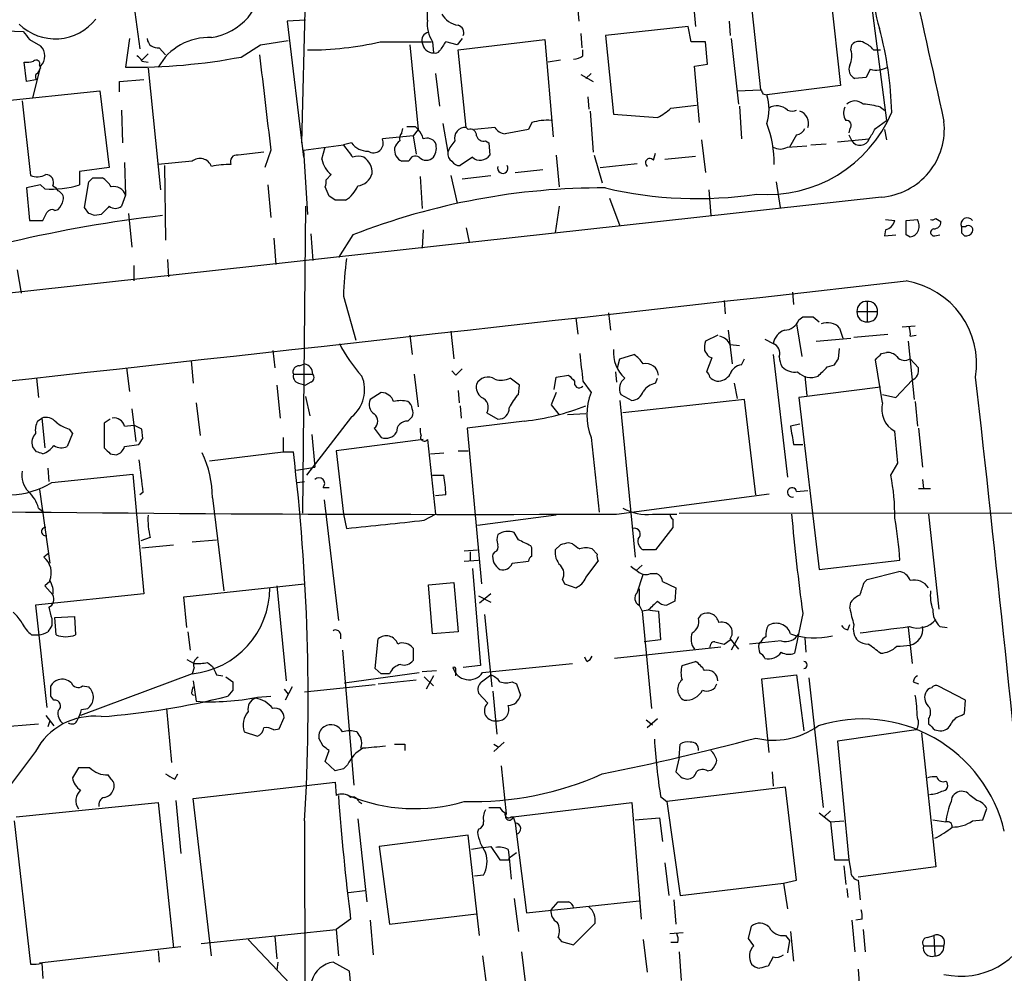
# Model space of a CAD drawing. Extents: x 5 to 1062, y 11 to 896.
# Drawn here: x 196 to 277, y 271 to 350 of the extents above; entities that cross this region are included whole.
import ezdxf

# ---------------------------------------------------------------- set-up
doc = ezdxf.new("R2010")
doc.units = 0
doc.header["$MEASUREMENT"] = 0
doc.layers.add('MAIN', color=5, linetype='CONTINUOUS')

msp = doc.modelspace()

# ---------------------------------------------------------------- linework, layer by layer
at = {"layer": 'MAIN'}
for p, q in [((204.1313, 357.632), (205.5707, 347.218)), ((219.3713, 355.9386), (218.948, 339.4286)), ((262.382, 354.838), (263.5673, 344.17)), ((256.9633, 343.8313), (255.8627, 354.076)), ((265.7687, 353.6526), (267.3773, 341.2913)), ((241.7233, 351.3666), (241.8927, 349.504)), ((251.2907, 351.9593), (251.5447, 349.0806)), ((219.2867, 349.5886), (217.7627, 349.504)), ((217.7627, 349.504), (219.1173, 338.2433)), ((250.952, 349.0806), (244.094, 348.3186)), ((251.206, 347.8106), (250.952, 349.0806)), ((254.3387, 349.504), (254.4233, 348.3186)), ((193.294, 348.742), (195.9187, 348.6573)), ((196.4267, 347.98), (197.358, 347.472)), ((204.724, 348.0646), (204.3853, 345.694)), ((232.2407, 348.0646), (231.8173, 347.5566)), ((231.902, 347.1333), (239.0987, 347.98)), ((239.0987, 347.98), (239.776, 339.9366)), ((242.062, 348.488), (242.1467, 347.3026)), ((244.094, 348.3186), (244.7713, 341.7993)), ((254.508, 348.0646), (255.1007, 342.646)), ((207.1793, 347.3026), (207.6873, 346.71)), ((213.9527, 346.5406), (215.5613, 347.5566)), ((215.5613, 347.5566), (217.8473, 347.8953)), ((225.4673, 347.8106), (229.7007, 347.8106)), ((227.9227, 347.5566), (228.6, 340.5293)), ((229.7853, 347.8106), (229.87, 346.8793)), ((231.8173, 347.5566), (230.886, 347.8106)), ((252.3913, 347.8106), (251.206, 347.8106)), ((252.5607, 345.948), (252.3913, 347.8106)), ((264.414, 347.1333), (264.4987, 347.5566)), ((206.248, 346.7946), (205.74, 346.2866)), ((232.5793, 340.6986), (231.902, 347.1333)), ((242.2313, 346.6253), (242.2313, 347.1333)), ((266.2767, 347.1333), (266.8693, 347.1333)), ((196.1727, 344.5086), (196.0033, 346.1173)), ((197.358, 345.7786), (196.6807, 343.154)), ((197.104, 345.186), (197.358, 345.6093)), ((197.2733, 345.8633), (197.358, 345.6093)), ((205.74, 346.202), (206.248, 346.1173)), ((206.248, 345.6093), (207.264, 335.534)), ((240.3687, 346.2866), (239.3527, 346.1173)), ((251.46, 345.7786), (252.5607, 345.948)), ((251.8833, 341.122), (251.46, 345.7786)), ((266.0227, 345.5246), (265.684, 344.8473)), ((230.0393, 345.186), (230.378, 342.4766)), ((242.062, 345.1013), (243.078, 344.5086)), ((242.9087, 345.186), (242.4853, 344.7626)), ((265.684, 344.8473), (264.7527, 344.7626)), ((197.104, 344.678), (196.1727, 344.5086)), ((203.8773, 344.5086), (205.9093, 344.678)), ((203.8773, 343.662), (203.8773, 344.5086)), ((263.5673, 344.17), (257.4713, 343.408)), ((191.77, 342.646), (202.2687, 343.7466)), ((202.2687, 343.7466), (203.0307, 337.3966)), ((242.6547, 343.2386), (242.7393, 342.2226)), ((255.016, 343.7466), (256.9633, 343.8313)), ((257.1327, 343.4926), (257.4713, 343.408)), ((195.834, 342.9), (196.5113, 336.7193)), ((249.5127, 342.3073), (251.6293, 342.5613)), ((255.1853, 342.4766), (255.3547, 339.7673)), ((266.8693, 342.392), (267.208, 342.138)), ((204.0467, 342.138), (204.1313, 339.4286)), ((242.824, 342.0533), (243.078, 338.6666)), ((244.7713, 341.7993), (248.412, 341.5453)), ((228.346, 340.7833), (228.6, 340.5293)), ((230.632, 341.0373), (231.0553, 338.6666)), ((232.5793, 340.6986), (232.7487, 340.5293)), ((234.95, 340.6986), (233.2567, 340.5293)), ((237.998, 341.122), (237.744, 340.5293)), ((266.446, 340.614), (267.3773, 341.2913)), ((228.1767, 340.0213), (225.6367, 339.7673)), ((227.2453, 340.2753), (227.33, 340.614)), ((228.6, 340.5293), (228.1767, 340.0213)), ((228.1767, 340.0213), (228.4307, 338.4973)), ((237.744, 340.5293), (235.7967, 340.1906)), ((259.9267, 340.106), (259.334, 339.09)), ((264.3293, 340.614), (264.2447, 340.2753)), ((264.2447, 340.106), (264.4987, 339.598)), ((267.208, 340.5293), (267.3773, 339.6826)), ((219.1173, 338.836), (222.4193, 339.2593)), ((220.6413, 338.074), (220.8953, 339.09)), ((223.0967, 339.4286), (222.4193, 339.2593)), ((234.188, 339.598), (234.442, 339.4286)), ((234.442, 339.4286), (234.5267, 338.4126)), ((252.0527, 339.6826), (252.3913, 336.9733)), ((259.1647, 339.09), (260.7733, 339.1746)), ((261.112, 339.2593), (262.382, 339.344)), ((263.3133, 339.5133), (265.938, 339.7673)), ((215.8153, 338.6666), (213.6987, 338.4126)), ((216.408, 338.836), (215.9, 337.3966)), ((219.1173, 338.836), (219.456, 333.502)), ((233.0873, 338.2433), (232.0713, 337.566)), ((240.03, 338.4126), (240.284, 335.788)), ((243.1627, 338.4126), (243.84, 336.1266)), ((248.0733, 337.9893), (248.2427, 338.582)), ((249.0047, 338.074), (251.5447, 338.328)), ((203.0307, 337.3966), (200.5753, 337.058)), ((204.3007, 337.82), (204.3853, 335.1106)), ((209.8887, 337.9046), (207.0947, 337.6506)), ((207.6027, 337.566), (207.6873, 331.3853)), ((227.838, 337.9046), (227.2453, 337.9046)), ((243.6707, 337.3966), (246.7187, 337.7353)), ((200.5753, 337.058), (200.5753, 335.9573)), ((220.98, 336.3806), (221.4033, 336.804)), ((228.7693, 336.6346), (228.9387, 334.01)), ((231.3093, 336.7193), (231.8173, 334.4333)), ((232.2407, 336.4653), (234.6113, 336.7193)), ((236.6433, 336.9733), (238.9293, 337.2273)), ((197.358, 335.9573), (196.1727, 335.7033)), ((197.6967, 335.6186), (197.358, 335.9573)), ((198.374, 335.8726), (198.628, 335.7033)), ((200.9987, 334.0946), (201.3373, 336.2113)), ((201.676, 336.55), (202.438, 336.55)), ((216.154, 335.9573), (216.408, 333.248)), ((221.234, 335.026), (220.8953, 335.788)), ((258.2333, 336.2113), (258.572, 334.0946)), ((266.954, 334.9413), (169.5027, 324.1886)), ((196.1727, 335.7033), (196.4267, 332.994)), ((198.7973, 335.4493), (198.628, 335.7033)), ((204.3853, 335.1106), (204.0467, 334.1793)), ((252.6453, 335.534), (252.8147, 333.4173)), ((219.2867, 334.1793), (219.0327, 308.7793)), ((222.5887, 334.6873), (221.742, 334.6873)), ((240.284, 334.1793), (239.9453, 331.978)), ((244.4327, 334.8566), (245.2793, 332.5706)), ((198.5433, 333.8406), (198.7973, 333.9253)), ((201.3373, 333.5866), (200.9987, 334.0946)), ((202.3533, 333.502), (201.8453, 333.4173)), ((204.6393, 333.5866), (204.8933, 330.7926)), ((196.4267, 332.994), (197.5273, 332.994)), ((267.2927, 333.0786), (268.0547, 332.994)), ((268.986, 332.994), (269.9173, 333.0786)), ((268.986, 331.8086), (268.986, 332.994)), ((271.4413, 333.1633), (271.8647, 332.9093)), ((273.8967, 332.486), (273.558, 332.486)), ((219.71, 331.8933), (219.8793, 329.692)), ((223.1813, 331.8086), (221.996, 329.946)), ((229.0233, 332.232), (228.9387, 330.708)), ((232.5793, 332.4013), (232.8333, 331.216)), ((267.2927, 332.232), (267.208, 331.724)), ((267.208, 331.724), (268.1393, 331.8086)), ((269.3247, 331.6393), (268.986, 331.8086)), ((271.3567, 331.724), (271.78, 331.8086)), ((273.558, 331.978), (273.812, 331.724)), ((216.662, 331.5546), (216.8313, 329.3533)), ((205.0627, 329.2686), (205.0627, 327.9986)), ((207.8567, 329.7766), (207.9413, 328.3373)), ((195.4107, 328.93), (195.7493, 326.9826)), ((259.588, 327.0673), (259.6727, 326.0513)), ((222.4193, 326.7286), (223.4353, 323.088)), ((253.9153, 326.39), (254, 325.2893)), ((265.7687, 326.3053), (265.7687, 324.612)), ((244.348, 325.374), (244.5173, 323.9346)), ((264.922, 325.4586), (266.6153, 325.4586)), ((241.6387, 324.9506), (241.808, 323.596)), ((259.9267, 324.4426), (260.35, 321.7333)), ((260.096, 324.7813), (260.4347, 325.0353)), ((261.2813, 325.0353), (261.7893, 324.612)), ((231.3093, 323.85), (231.5633, 321.564)), ((254.254, 323.9346), (254.5927, 321.1406)), ((263.4827, 324.104), (263.7367, 323.2573)), ((264.668, 323.342), (267.462, 323.596)), ((268.6473, 324.1886), (269.748, 324.2733)), ((227.9227, 323.5113), (228.092, 321.9026)), ((253.4073, 323.5113), (252.3913, 323.0033)), ((254.4233, 322.7493), (255.1853, 322.6646)), ((257.302, 323.1726), (257.9793, 322.834)), ((261.5353, 323.0033), (264.414, 323.2573)), ((269.1553, 323.0033), (269.6633, 318.1773)), ((269.3247, 323.4266), (269.8327, 323.5113)), ((216.5773, 322.2413), (216.7467, 320.802)), ((245.2793, 321.564), (246.4647, 321.9026)), ((257.9793, 321.9026), (259.1647, 311.7426)), ((263.398, 321.564), (263.4827, 322.4106)), ((266.954, 321.9873), (267.3773, 322.072)), ((209.804, 321.3946), (209.9733, 319.532)), ((218.7787, 320.9713), (219.202, 321.1406)), ((245.11, 320.802), (245.2793, 321.564)), ((252.8993, 321.6486), (252.476, 320.4633)), ((252.6453, 321.7333), (252.8993, 321.6486)), ((255.3547, 321.056), (255.6087, 321.564)), ((267.0387, 317.9233), (266.446, 321.4793)), ((269.3247, 321.564), (270.002, 320.802)), ((204.47, 320.802), (204.724, 318.8546)), ((218.2707, 320.294), (219.8793, 320.294)), ((228.2613, 320.294), (228.6, 317.5846)), ((231.7327, 320.2093), (231.394, 320.548)), ((244.9407, 320.4633), (245.0253, 319.6166)), ((262.4667, 320.8866), (263.0593, 321.056)), ((197.0193, 319.9553), (197.1887, 318.3466)), ((218.694, 319.532), (219.2867, 319.3626)), ((219.71, 319.6166), (219.2867, 319.3626)), ((236.982, 319.3626), (236.22, 319.9553)), ((239.8607, 319.024), (240.03, 320.04)), ((240.03, 320.04), (241.046, 320.2093)), ((242.2313, 319.7013), (242.9087, 318.77)), ((248.2427, 319.532), (248.412, 319.9553)), ((254.762, 319.532), (255.016, 318.262)), ((260.604, 320.1246), (260.7733, 318.516)), ((268.1393, 318.3466), (269.494, 319.786)), ((216.916, 319.3626), (217.17, 316.6533)), ((225.552, 318.77), (224.6207, 318.1773)), ((231.902, 318.9393), (231.9867, 317.9233)), ((236.8973, 318.6006), (236.982, 319.3626)), ((240.03, 318.77), (239.6067, 317.754)), ((266.8693, 319.1933), (260.096, 318.3466)), ((210.2273, 317.9233), (210.566, 315.214)), ((219.2867, 318.4313), (219.6253, 316.8226)), ((245.2793, 318.0926), (246.5493, 305.1386)), ((245.364, 318.6006), (246.2953, 318.0926)), ((255.6087, 318.1773), (245.5333, 317.0766)), ((256.54, 310.3033), (255.6087, 318.1773)), ((260.096, 318.3466), (261.7893, 304.1226)), ((267.0387, 318.6006), (268.1393, 318.3466)), ((269.748, 318.008), (269.9173, 315.976)), ((204.8933, 317.4153), (205.232, 314.706)), ((232.0713, 317.6693), (232.156, 316.6533)), ((234.2727, 317.0766), (235.204, 316.5686)), ((239.6067, 317.754), (240.284, 316.9073)), ((197.104, 316.3993), (197.4427, 316.6533)), ((197.4427, 316.6533), (197.6967, 314.198)), ((203.1153, 316.5686), (202.6073, 316.23)), ((202.6073, 316.23), (202.6073, 314.198)), ((223.0967, 316.738), (219.3713, 311.912)), ((227.7533, 316.3993), (228.092, 316.738)), ((237.4053, 316.3993), (232.664, 315.8066)), ((242.4853, 316.992), (240.9613, 316.9073)), ((199.9827, 315.3833), (199.5593, 314.2826)), ((199.7287, 315.722), (199.9827, 315.3833)), ((204.3007, 315.976), (205.0627, 316.0606)), ((205.74, 315.722), (205.0627, 316.0606)), ((205.8247, 314.96), (205.74, 315.722)), ((224.9593, 315.8066), (225.552, 315.0446)), ((232.664, 315.8066), (233.8493, 302.9373)), ((260.1807, 316.1453), (259.4187, 315.976)), ((268.3087, 312.928), (268.0547, 315.5526)), ((270.002, 315.8066), (270.3407, 312.5893)), ((217.424, 315.0446), (217.424, 313.8593)), ((219.7947, 315.2986), (220.0487, 312.5893)), ((229.0233, 314.8753), (221.8267, 313.944)), ((229.362, 314.8753), (230.0393, 308.6946)), ((242.9087, 315.0446), (243.586, 308.864)), ((197.0193, 313.8593), (196.6807, 314.2826)), ((204.3007, 314.2826), (205.486, 314.452)), ((211.328, 313.0973), (217.424, 313.8593)), ((217.424, 313.8593), (218.2707, 313.8593)), ((221.8267, 313.944), (222.4193, 308.6946)), ((229.616, 313.69), (230.7167, 313.7746)), ((231.902, 313.944), (232.7487, 313.944)), ((259.6727, 314.452), (260.4347, 314.452)), ((203.1153, 313.69), (203.6233, 313.6053)), ((267.716, 311.912), (268.3087, 312.928)), ((197.9507, 312.5046), (198.0353, 311.404)), ((218.5247, 312.3353), (220.0487, 312.5893)), ((198.2893, 311.3193), (204.978, 311.9966)), ((204.978, 311.9966), (205.9093, 302.0906)), ((218.6093, 311.3193), (219.202, 311.404)), ((229.7853, 311.912), (230.7167, 311.912)), ((270.3407, 311.5733), (270.4253, 310.8113)), ((197.2733, 310.7266), (198.12, 304.6306)), ((220.726, 310.896), (221.234, 310.896)), ((259.9267, 310.5573), (260.858, 310.642)), ((270.002, 310.8113), (271.018, 310.8113)), ((205.8247, 310.4726), (205.5707, 310.3033)), ((211.582, 310.0493), (212.5133, 302.3446)), ((220.8107, 309.88), (221.996, 299.8893)), ((230.886, 310.3033), (230.0393, 310.2186)), ((245.0253, 308.6946), (257.6407, 310.388)), ((197.1887, 309.2026), (197.612, 308.864)), ((250.19, 308.7793), (319.3627, 308.864)), ((222.4193, 308.6946), (222.6733, 307.5093)), ((229.108, 308.1866), (230.0393, 308.6946)), ((240.03, 308.61), (233.5107, 307.7633)), ((247.9887, 308.6946), (250.0207, 308.6946)), ((249.682, 308.2713), (249.682, 307.594)), ((270.8487, 308.6946), (271.6953, 300.8206)), ((249.682, 307.594), (248.2427, 305.7313)), ((206.4173, 306.7473), (205.6553, 306.4933)), ((209.8887, 306.4086), (211.9207, 306.578)), ((236.8973, 306.578), (236.5587, 307.1706)), ((205.74, 305.9006), (208.3647, 306.1546)), ((232.41, 305.6466), (233.5107, 305.7313)), ((237.998, 305.9006), (237.9133, 306.07)), ((240.3687, 306.1546), (239.9453, 305.7313)), ((241.3847, 306.2393), (241.046, 306.324)), ((243.4167, 305.3926), (242.9933, 305.816)), ((248.2427, 305.7313), (247.2267, 305.7313)), ((198.0353, 305.4773), (197.612, 305.1386)), ((232.41, 304.8), (233.5953, 304.8846)), ((232.918, 305.562), (232.918, 304.8846)), ((234.95, 305.562), (234.7807, 305.3926)), ((236.3893, 304.6306), (237.744, 304.8)), ((242.4853, 303.4453), (243.5013, 304.8)), ((261.7893, 304.1226), (268.478, 304.8846)), ((233.0873, 304.2073), (233.7647, 296.164)), ((247.142, 304.4613), (246.634, 304.038)), ((240.538, 303.276), (240.7073, 302.9373)), ((246.7187, 302.1753), (247.2267, 303.6993)), ((247.8193, 303.784), (248.3273, 303.784)), ((265.5147, 303.022), (265.7687, 303.276)), ((265.7687, 303.276), (268.3933, 303.9533)), ((198.12, 303.1066), (197.6967, 302.768)), ((197.6967, 302.768), (198.374, 302.006)), ((209.2113, 301.8366), (219.202, 302.9373)), ((216.916, 302.768), (217.678, 294.894)), ((229.4467, 302.8526), (231.5633, 303.022)), ((229.7853, 298.7886), (229.4467, 302.8526)), ((231.5633, 303.022), (231.902, 298.958)), ((240.7073, 302.9373), (241.6387, 302.5986)), ((246.888, 302.514), (246.888, 301.1593)), ((248.8353, 303.1066), (249.936, 302.5986)), ((249.936, 302.5986), (249.8513, 301.498)), ((205.9093, 302.0906), (196.9347, 301.1593)), ((209.4653, 299.2966), (209.2113, 301.8366)), ((233.5953, 301.9213), (234.6113, 301.4133)), ((234.6113, 302.0906), (233.68, 301.3286)), ((196.9347, 301.1593), (197.866, 292.6926)), ((246.888, 301.1593), (247.142, 300.6513)), ((247.65, 300.736), (247.142, 300.6513)), ((247.7347, 300.736), (248.4967, 300.6513)), ((264.3293, 300.9053), (264.414, 301.4133)), ((198.2893, 300.0586), (198.2893, 299.466)), ((198.5433, 300.1433), (200.152, 300.228)), ((198.628, 298.704), (198.5433, 300.1433)), ((200.152, 300.228), (200.2367, 298.704)), ((234.1033, 300.3973), (234.696, 294.386)), ((247.142, 300.6513), (247.904, 292.608)), ((248.4967, 300.6513), (248.666, 298.2806)), ((251.7987, 300.0586), (252.0527, 300.3973)), ((260.4347, 300.482), (259.7573, 297.18)), ((264.16, 299.1273), (264.3293, 299.5506)), ((269.1553, 299.2966), (269.494, 296.3333)), ((271.78, 299.3813), (272.3727, 299.2966)), ((196.596, 298.704), (197.1887, 298.704)), ((209.55, 298.958), (209.7193, 297.434)), ((222.1653, 298.7886), (222.1653, 298.3653)), ((225.044, 295.91), (225.298, 298.3653)), ((231.902, 298.958), (229.7853, 298.7886)), ((248.666, 298.2806), (247.3113, 298.1113)), ((253.9153, 297.942), (254.4233, 298.2806)), ((254.4233, 298.3653), (255.1007, 297.5186)), ((255.1007, 298.5346), (254.508, 297.434)), ((260.604, 298.45), (260.6887, 297.2646)), ((228.1767, 297.6033), (228.1767, 296.5873)), ((253.6613, 297.688), (244.856, 296.7566)), ((252.73, 297.6033), (252.8147, 297.942)), ((253.1533, 298.1113), (253.9153, 297.942)), ((258.6567, 298.196), (256.032, 297.942)), ((256.794, 297.942), (256.9633, 298.1113)), ((209.4653, 296.672), (210.058, 296.3333)), ((222.3347, 297.434), (223.266, 286.258)), ((242.57, 296.5026), (242.4007, 296.8413)), ((210.058, 295.9946), (209.8887, 295.4866)), ((211.1587, 296.418), (211.582, 296.0793)), ((225.552, 295.4866), (225.044, 295.91)), ((233.7647, 296.164), (232.3253, 295.9946)), ((233.934, 295.5713), (241.3847, 296.3333)), ((250.444, 296.164), (251.5447, 296.5026)), ((209.8887, 295.4866), (200.66, 292.0153)), ((211.9207, 295.402), (212.4287, 295.3173)), ((212.6827, 295.2326), (213.2753, 294.8093)), ((222.504, 294.7246), (228.6847, 295.5713)), ((228.9387, 295.656), (230.124, 295.7406)), ((229.108, 295.2326), (229.87, 294.4706)), ((229.87, 295.3173), (229.2773, 294.2166)), ((233.8493, 294.8093), (234.6113, 295.402)), ((257.048, 295.0633), (259.9267, 295.402)), ((257.6407, 288.9673), (257.048, 295.0633)), ((259.9267, 295.402), (260.5193, 290.7453)), ((260.9427, 295.148), (262.128, 284.3953)), ((200.8293, 294.4706), (201.3373, 294.386)), ((209.8887, 294.0473), (209.9733, 294.386)), ((209.9733, 294.894), (210.2273, 293.2006)), ((217.5087, 294.2166), (217.8473, 293.7933)), ((218.186, 294.386), (217.5933, 293.2853)), ((225.044, 294.5553), (219.202, 293.9626)), ((225.298, 294.64), (228.4307, 294.9786)), ((236.3893, 294.8093), (236.728, 294.64)), ((236.728, 294.64), (237.0667, 293.7086)), ((269.5787, 294.8093), (270.002, 294.64)), ((273.8967, 293.2853), (271.6107, 294.4706)), ((198.4587, 293.2853), (198.2047, 293.624)), ((213.2753, 294.132), (212.852, 293.624)), ((215.3073, 293.5393), (216.408, 293.624)), ((234.3573, 293.0313), (233.5953, 293.878)), ((234.7807, 294.0473), (235.1193, 290.4913)), ((200.7447, 292.5233), (201.2527, 292.608)), ((207.772, 292.608), (208.1953, 288.1206)), ((273.812, 292.1846), (273.8967, 293.2853)), ((197.7813, 292.0153), (198.4587, 291.1686)), ((217.0853, 290.9146), (217.5087, 291.846)), ((248.412, 291.7613), (247.5653, 290.9993)), ((270.8487, 291.7613), (270.8487, 291.338)), ((273.558, 292.0153), (273.812, 292.1846)), ((192.1933, 290.9146), (197.1887, 291.338)), ((198.12, 291.592), (197.9507, 291.084)), ((247.4807, 291.6766), (247.9887, 291.2533)), ((214.2067, 290.6606), (215.3073, 290.322)), ((216.662, 290.83), (217.0853, 290.9146)), ((220.726, 289.4753), (220.3873, 290.1526)), ((269.8327, 290.83), (263.3133, 289.8986)), ((270.256, 290.576), (271.4413, 279.4846)), ((271.3567, 290.83), (271.78, 290.7453)), ((227.4993, 289.6446), (227.4993, 289.1366)), ((235.712, 289.814), (234.8653, 289.052)), ((234.8653, 289.6446), (235.2887, 289.3906)), ((250.19, 288.544), (250.2747, 289.6446)), ((263.3133, 289.8986), (264.2447, 280.0773)), ((196.9347, 289.052), (192.532, 283.21)), ((220.8953, 288.2053), (221.234, 289.1366)), ((250.19, 288.544), (249.936, 287.3586)), ((200.4907, 287.6973), (199.9827, 286.8506)), ((201.422, 287.6973), (200.4907, 287.6973)), ((221.742, 287.4433), (220.8953, 288.2053)), ((235.458, 287.8666), (235.8813, 283.8873)), ((203.2, 286.766), (202.946, 287.1046)), ((208.4493, 286.766), (208.7033, 287.1893)), ((222.4193, 287.6126), (221.742, 287.4433)), ((250.444, 286.8506), (250.8673, 286.766)), ((252.5607, 287.4433), (252.8993, 287.528)), ((257.8947, 287.3586), (257.9793, 286.1733)), ((209.9733, 285.1573), (221.742, 286.512)), ((221.742, 286.512), (221.8267, 285.4113)), ((258.9953, 286.0886), (249.174, 284.9033)), ((259.9267, 278.384), (258.9953, 286.0886)), ((248.666, 285.3266), (249.174, 284.9033)), ((273.9813, 285.6653), (273.558, 285.75)), ((195.326, 283.6333), (207.0947, 284.8186)), ((207.0947, 284.8186), (208.3647, 272.796)), ((208.534, 284.988), (208.9573, 280.5853)), ((211.4973, 272.1186), (209.9733, 285.1573)), ((223.6893, 284.9033), (223.9433, 284.734)), ((236.474, 283.6333), (246.2953, 284.8186)), ((246.2953, 284.8186), (247.0573, 275.1666)), ((249.174, 284.9033), (250.2747, 277.114)), ((234.442, 284.3953), (235.3733, 284.3953)), ((236.3047, 283.6333), (236.474, 283.6333)), ((236.474, 283.6333), (236.6433, 283.1253)), ((261.7893, 283.972), (262.7207, 283.21)), ((262.7207, 284.1413), (262.2127, 283.6333)), ((275.336, 283.3793), (275.6747, 284.3106)), ((195.1567, 283.2946), (196.5113, 271.4413)), ((219.202, 283.2946), (219.2867, 228.092)), ((223.6047, 283.464), (224.3667, 276.606)), ((236.6433, 283.1253), (236.728, 282.194)), ((246.5493, 283.3793), (248.5813, 283.5486)), ((248.5813, 283.5486), (248.8353, 281.6013)), ((262.7207, 283.21), (263.8213, 283.2946)), ((262.7207, 283.21), (263.0593, 280.0773)), ((271.1873, 283.3793), (272.288, 283.21)), ((274.4893, 283.2946), (275.336, 283.3793)), ((232.7487, 282.1093), (225.3827, 281.178)), ((233.68, 273.812), (232.7487, 282.1093)), ((233.5953, 282.6173), (233.5107, 282.3633)), ((236.728, 282.194), (237.5747, 275.6746)), ((225.3827, 281.178), (226.2293, 274.7433)), ((234.0187, 281.0933), (234.6113, 281.178)), ((234.6113, 281.178), (235.3733, 280.0773)), ((234.0187, 281.0933), (233.0027, 280.924)), ((236.0507, 280.924), (236.1353, 280.2466)), ((236.1353, 280.2466), (236.728, 280.67)), ((236.1353, 280.2466), (236.3047, 278.4686)), ((236.1353, 280.0773), (236.1353, 280.2466)), ((249.0047, 279.8233), (249.3433, 277.114)), ((263.0593, 280.0773), (264.2447, 280.0773)), ((263.8213, 279.5693), (263.9907, 278.0453)), ((264.2447, 280.0773), (264.414, 279.146)), ((234.0187, 278.8073), (233.2567, 278.7226)), ((271.4413, 279.4846), (265.0067, 278.638)), ((250.2747, 277.114), (258.826, 278.13)), ((258.826, 278.13), (259.9267, 278.384)), ((258.826, 278.13), (259.1647, 276.0133)), ((265.0067, 278.384), (265.176, 276.7753)), ((222.8427, 277.368), (224.1973, 277.5373)), ((264.0753, 277.7066), (264.16, 276.9446)), ((236.5587, 276.86), (236.8973, 274.1506)), ((237.5747, 275.6746), (246.888, 276.6906)), ((239.6067, 275.9286), (240.1993, 276.606)), ((249.7667, 276.7753), (249.936, 274.7433)), ((226.2293, 274.7433), (233.426, 275.59)), ((223.012, 275.1666), (221.8267, 274.32)), ((224.6207, 275.082), (224.8747, 272.2033)), ((241.4693, 273.05), (243.2473, 274.828)), ((264.4987, 275.082), (264.7527, 272.4573)), ((265.3453, 275.1666), (264.8373, 275.082)), ((210.6507, 273.1346), (221.8267, 274.32)), ((221.8267, 274.32), (221.996, 272.1186)), ((249.428, 273.9813), (250.5287, 274.066)), ((255.9473, 273.558), (256.2013, 274.574)), ((258.9953, 273.812), (259.334, 273.3886)), ((259.4187, 274.1506), (259.6727, 271.6953)), ((265.43, 274.32), (265.5993, 272.4573)), ((270.764, 273.6426), (271.272, 273.812)), ((271.272, 273.812), (271.3567, 272.1186)), ((214.5453, 273.4733), (219.1173, 268.6473)), ((216.7467, 273.7273), (216.916, 271.8646)), ((240.1993, 273.6426), (240.4533, 273.304)), ((240.4533, 273.304), (241.4693, 273.05)), ((247.2267, 273.4733), (247.5653, 270.764)), ((250.1053, 273.2193), (249.5127, 273.2193)), ((256.3707, 272.9653), (255.9473, 273.558)), ((259.334, 273.3886), (259.1647, 272.3726)), ((208.9573, 272.8806), (197.2733, 271.526)), ((207.0947, 272.542), (207.1793, 271.6106)), ((237.1513, 272.4573), (237.49, 269.748)), ((250.19, 272.4573), (250.3593, 270.0866)), ((270.4253, 272.9653), (272.1187, 272.9653)), ((197.4427, 271.526), (197.5273, 270.256)), ((217.0007, 271.6106), (216.916, 270.9333)), ((222.9273, 270.8486), (221.5727, 271.6106)), ((233.934, 272.1186), (234.2727, 269.4093)), ((257.9793, 272.034), (257.556, 271.272)), ((223.1813, 268.1393), (222.9273, 270.8486)), ((265.0067, 271.018), (265.0913, 269.8326))]:
    msp.add_line(p, q, dxfattribs=at)
for centre, radius, start, end in [((6830.8974, 1793.676), 6717.6815, 192.25768646, 192.48686989), ((210.7358, 353.0858), 4.9949, 278.769273, 359.704055), ((271.2397, 350.6893), 4.7967, 158.242953, 201.757048), ((224.1532, 350.0542), 5.2296, 354.892067, 15.494964), ((198.563, 352.3418), 4.2962, 226.026061, 321.601582), ((232.2337, 351.0988), 1.9617, 210.722325, 260.26543), ((232.1267, 349.3074), 2.779, 174.192369, 212.589791), ((231.7749, 348.5726), 0.6062, 335.2275, 77.896661), ((237.7146, 341.1115), 30.0983, 1.631814, 15.019289), ((365.4816, 475.3065), 211.6403, 216.756633, 216.985837), ((207.0342, 348.1674), 0.8769, 186.731975, 279.524625), ((211.2569, 343.4056), 4.7498, 87.098861, 151.197768), ((229.5453, 347.9377), 0.6425, 98.82752, 199.238701), ((196.469, 346.6253), 1.2277, 316.396055, 43.603945), ((219.7189, 371.815), 24.6831, 269.38973, 283.467167), ((229.8976, 347.8452), 0.9663, 187.086037, 268.363254), ((421.1318, 220.4297), 228.9527, 146.195334, 146.424517), ((265.1109, 347.0163), 0.8165, 60.361301, 138.569835), ((264.7084, 345.9032), 1.9932, 38.108952, 66.138207), ((204.9487, 393.8112), 48.1205, 269.32916, 280.784387), ((205.0206, 345.9059), 0.778, 22.371722, 67.628278), ((2184.4203, 575.5954), 1982.2027, 186.630748, 186.8599334), ((229.9969, 347.3453), 0.483, 254.766731, 322.097965), ((241.3844, 347.8959), 1.527, 273.187323, 303.684864), ((262.8138, 346.6022), 1.686, 334.007903, 18.3608), ((196.2151, 347.6822), 1.5792, 262.29219, 290.390429), ((196.977, 345.9692), 0.3147, 340.332702, 132.282263), ((265.0913, 345.5246), 0.8338, 156.035418, 246.041697), ((266.5306, 347.4084), 1.9511, 254.911008, 298.514368), ((197.1886, 344.932), 0.2677, 108.421413, 251.578587), ((341.7429, 386.0219), 94.6976, 206.457251, 206.68638), ((253.4287, 342.2227), 4.2128, 343.657432, 16.341263), ((246.8139, 345.0298), 3.8335, 294.637661, 314.749525), ((258.2959, 341.2612), 1.2343, 45.262582, 122.059998), ((265.0487, 341.9263), 1.234, 157.826965, 210.97172), ((264.7526, 341.8698), 1.0302, 48.888367, 131.107443), ((264.8051, 334.9), 7.7712, 74.596024, 85.387715), ((257.5431, 346.2868), 11.1295, 265.266585, 337.170092), ((259.5457, 342.9421), 0.8898, 244.647392, 295.352608), ((259.8661, 341.0494), 1.052, 340.523111, 72.600166), ((228.0074, 510.1332), 169.3502, 269.885409, 270.114558), ((232.4805, 339.8379), 0.8664, 83.451663, 196.075298), ((235.8815, 341.2916), 1.1043, 212.481141, 265.595723), ((239.3104, 336.3794), 4.9208, 86.547936, 105.468142), ((248.2228, 337.6735), 9.8412, 359.866676, 19.986986), ((264.0391, 340.8922), 0.402, 316.209443, 96.914657), ((266.5044, 340.5733), 5.6499, 274.564217, 6.43583), ((227.838, 339.7673), 0.7806, 139.400298, 192.526419), ((227.3979, 339.3629), 1.675, 13.971531, 44.136456), ((229.3197, 338.9632), 0.857, 32.892696, 110.234435), ((232.9332, 340.0697), 0.4952, 354.390726, 111.872304), ((234.0287, 340.2088), 0.6312, 197.280921, 284.617437), ((259.8482, 340.9161), 0.8139, 275.534773, 338.212969), ((54.4986, 467.2017), 246.8727, 328.922655, 329.151818), ((476.7761, 529.2331), 317.4704, 216.755288, 216.984493), ((224.4088, 340.3596), 1.6089, 215.35759, 271.513713), ((224.9072, 339.4189), 0.8084, 235.671068, 25.528553), ((227.6916, 338.8547), 1.0497, 171.7518, 244.838677), ((227.7526, 338.6673), 1.1507, 126.016391, 162.917772), ((228.7697, 339.0052), 1.3383, 325.299431, 18.443072), ((233.5244, 337.7497), 2.6338, 135.432244, 159.627527), ((258.572, 340.0422), 1.1216, 238.099666, 301.900334), ((265.1777, 340.0284), 0.8039, 212.369521, 341.046654), ((213.5928, 337.8834), 0.5397, 78.683821, 205.558299), ((223.647, 337.0147), 1.3139, 69.240821, 110.759179), ((223.2659, 336.9732), 1.5265, 356.822877, 56.30785), ((228.3743, 337.7917), 0.548, 55.497939, 168.11188), ((229.2774, 338.8077), 0.8184, 223.598957, 316.396215), ((231.7584, 338.5228), 0.7176, 168.441114, 239.482638), ((233.7336, 338.9516), 0.9589, 227.620597, 325.799516), ((210.5418, 337.1185), 1.0221, 20.791594, 129.720153), ((213.1052, 329.9306), 7.72, 89.994063, 102.02141), ((222.7161, 338.4553), 2.1096, 190.413436, 231.51495), ((231.9867, 338.2435), 0.6828, 209.760495, 277.11773), ((235.6062, 337.3332), 0.4286, 159.785044, 32.903922), ((247.777, 337.7776), 0.3642, 35.544994, 234.455006), ((197.0469, 338.2518), 1.6234, 250.735771, 296.896511), ((197.7672, 336.1407), 0.6634, 336.162913, 88.782227), ((223.4449, 337.2585), 1.395, 276.577394, 344.623848), ((198.1789, 343.9223), 8.3177, 266.676538, 286.74477), ((116.8317, 421.0556), 119.7487, 314.885409, 315.114592), ((201.1243, 334.4743), 2.4565, 32.329512, 57.670488), ((203.42, 334.7973), 1.0148, 17.981477, 102.520234), ((220.0501, 336.2112), 0.9452, 333.402419, 10.324365), ((221.2035, 336.9027), 2.6128, 302.016076, 336.780966), ((198.61, 334.8466), 0.6311, 345.380272, 72.736416), ((136.8053, 207.8451), 152.6538, 56.192749, 56.421911), ((243.832, 279.0173), 56.6866, 89.735184, 111.364255), ((251.6671, 367.7081), 32.8886, 256.687309, 278.669765), ((197.5941, 335.0925), 1.6763, 315.870102, 346.011837), ((372.0044, 164.5033), 239.462, 134.881179, 135.110379), ((203.5387, 334.8568), 0.8468, 233.136869, 306.863132), ((220.4191, 222.2485), 111.9247, 96.662615, 109.642657), ((28.3417, 418.0227), 189.3506, 333.316974, 333.546117), ((198.2893, 333.4172), 0.4937, 59.040224, 149.024302), ((159.2688, 206.5095), 133.8594, 71.45383, 71.683027), ((266.9542, 333.3325), 1.1514, 287.097241, 342.902759), ((269.1522, 332.552), 0.9288, 280.702639, 34.538705), ((271.1449, 333.5443), 0.4827, 254.757375, 307.88123), ((271.2859, 332.8954), 0.579, 268.624295, 1.375705), ((274.0499, 332.6919), 0.5333, 34.50963, 202.71326), ((400.5579, 332.232), 127.0002, 179.885409, 180.114592), ((274.1506, 332.215), 0.3714, 335.774365, 133.134099), ((271.3143, 332.0203), 0.2993, 98.124688, 278.143638), ((273.8966, 332.4015), 0.6828, 262.88227, 330.239505), ((249.4817, 326.111), 27.0694, 172.036418, 178.692661), ((-4084.132, 39054.4311), 38970.3248, 276.18433606, 276.41351897), ((267.8671, 321.1274), 6.9617, 351.013682, 80.751186), ((265.7053, 325.522), 0.7859, 85.372589, 184.627411), ((265.8322, 325.5222), 0.7857, 355.356875, 94.635856), ((265.7051, 325.3951), 0.7857, 175.364144, 274.643125), ((265.8323, 325.395), 0.7856, 265.356285, 4.643715), ((258.9213, 325.1728), 1.2382, 269.509514, 341.567978), ((260.858, 536.6851), 211.6502, 269.885409, 270.114592), ((262.4834, 323.2054), 1.3439, 41.962812, 112.981937), ((259.4842, 322.5048), 1.5405, 111.85597, 167.660799), ((267.7565, 323.638), 1.5824, 352.322568, 20.362373), ((232.4226, 327.9487), 11.5375, 206.315202, 222.698639), ((253.8731, 322.4531), 1.5806, 159.629778, 187.700518), ((253.2662, 322.1708), 1.2936, 26.56307, 76.111999), ((257.6183, 321.9998), 0.909, 342.950567, 66.599455), ((813.5983, 384.3436), 575.0121, 186.2255959, 186.4547811), ((247.5361, 322.0439), 2.7792, 174.174118, 228.722922), ((245.153, 319.8289), 2.4537, 32.315026, 57.684974), ((379.4759, 406.6372), 152.6259, 213.57026, 213.799443), ((139.7, 448.7333), 179.6055, 314.885409, 315.114591), ((267.4742, 321.0865), 0.9903, 40.782042, 95.615598), ((218.975, 320.2648), 0.9047, 1.849448, 75.469178), ((247.4407, 320.1008), 1.0616, 5.866339, 101.629592), ((259.9917, 321.7231), 1.5044, 179.611534, 213.781966), ((136.2402, 405.9773), 152.6261, 326.192728, 326.421931), ((268.8645, 322.2345), 0.8133, 218.043666, 304.463892), ((218.7303, 320.4785), 0.4952, 84.390726, 201.872304), ((218.8815, 320.1347), 0.6312, 165.382563, 252.71908), ((219.5688, 320.0117), 0.4196, 289.665766, 42.276444), ((358.9866, 193.4634), 179.6053, 134.885409, 135.114591), ((252.1798, 319.9977), 0.5518, 4.396316, 57.536771), ((253.3792, 320.9146), 1.2146, 267.333821, 329.273279), ((255.4732, 319.9609), 1.1015, 96.175906, 162.397417), ((259.7856, 321.903), 1.4573, 224.224315, 278.909672), ((261.112, 321.564), 1.5566, 225, 292.380335), ((71.5857, 511.0056), 269.4082, 314.885409, 315.114591), ((269.1163, 320.6099), 0.9063, 294.628114, 12.237377), ((221.2641, 318.9952), 2.9075, 309.072829, 22.857551), ((234.5348, 319.242), 1.1276, 169.510188, 232.563067), ((234.3718, 318.9974), 1.0473, 56.488981, 154.56041), ((235.481, 321.4721), 1.6872, 251.656329, 295.975803), ((368.2999, 446.9552), 179.6053, 224.885409, 225.114592), ((241.935, 319.5573), 0.4073, 159.295776, 316.691705), ((246.3659, 319.0698), 1.1063, 126.831573, 205.094173), ((248.5813, 317.9235), 1.6437, 101.887581, 145.496863), ((253.6467, 320.9563), 1.2961, 224.987497, 255.524183), ((-2644.9233, -7.942), 2938.0308, 5.5196472, 6.4094752), ((225.5173, 317.6654), 1.1051, 18.059508, 88.200697), ((247.8504, 316.9073), 5.2811, 159.346815, 200.653185), ((246.1768, 319.1877), 1.1015, 276.175906, 342.397417), ((225.5307, 317.7962), 0.9866, 157.276493, 234.605453), ((227.1606, 315.9744), 2.1182, 73.751048, 106.246355), ((227.4284, 317.4292), 0.6637, 358.800038, 60.69303), ((233.553, 317.5423), 0.8571, 327.094097, 69.776461), ((239.6208, 315.9009), 3.8348, 135.251444, 155.354987), ((269.0285, 317.373), 2.0645, 164.54066, 241.856009), ((227.4573, 317.0767), 0.7194, 331.913927, 28.079046), ((235.2632, 317.4407), 0.8741, 266.116598, 3.889941), ((235.1975, 336.0254), 19.7499, 276.418394, 291.654233), ((198.5432, 315.6374), 1.6284, 152.103644, 188.977017), ((197.7813, 315.595), 1.1111, 40.360804, 107.741921), ((200.7785, 318.9904), 3.4329, 231.211686, 252.193142), ((203.4201, 315.7557), 0.9078, 14.045429, 98.578205), ((224.5218, 316.3993), 0.7367, 306.432795, 53.567205), ((227.6941, 315.5272), 0.8741, 86.116598, 183.883402), ((197.7246, 314.6214), 1.0975, 136.033708, 197.980951), ((225.9329, 316.0184), 1.0456, 248.637143, 328.240298), ((229.7011, 315.6374), 0.947, 169.708141, 206.556934), ((640.5454, 378.7139), 386.2559, 189.347723, 189.576906), ((78.6438, 399.3887), 152.6538, 326.192749, 326.421911), ((229.108, 315.0446), 0.3053, 146.299523, 326.315138), ((154.9458, 186.7672), 133.8752, 71.453843, 71.683013), ((196.7515, 315.7359), 2.1881, 290.766598, 321.282121), ((199.0937, 315.4261), 1.2347, 239.047386, 292.154726), ((329.8612, 440.9439), 179.6053, 224.885409, 225.114592), ((203.3271, 314.579), 1.0178, 286.919786, 343.067804), ((202.5211, 309.9488), 9.0614, 0.635477, 24.973958), ((47.5631, 293.3613), 171.9339, 356.643422, 6.847104), ((882.9956, 396.5011), 682.6136, 187.0109455, 187.2401316), ((197.7321, 311.8972), 1.9307, 169.453081, 223.946548), ((194.7438, 316.9852), 6.6838, 271.362275, 302.036732), ((220.3873, 311.2346), 0.4789, 315.008459, 134.991541), ((221.7198, 310.1519), 9.1675, 0.94628, 11.069203), ((250.7586, 308.5027), 17.2967, 359.514047, 11.367815), ((194.4993, 308.4637), 2.789, 15.362683, 48.647103), ((259.5477, 310.4969), 0.3838, 9.054897, 289.006141), ((233.3798, 3908.7304), 3600.0546, 269.1019213, 270.1853414), ((247.5313, 312.6716), 4.0032, 240.059843, 276.560836), ((212.8556, 308.2715), 6.6163, 177.067365, 193.318965), ((56.5639, 1916.5397), 1617.5819, 275.8940909, 276.1232713), ((249.9782, 308.7369), 0.5518, 184.396316, 237.536771), ((441.2428, 325.1468), 182.4827, 185.172674, 187.768013), ((236.1366, 302.7024), 32.4149, 3.860118, 10.044524), ((197.7691, 307.2485), 0.3458, 87.977661, 286.27545), ((236.0401, 305.816), 1.4505, 69.050973, 125.1988), ((246.507, 307.0436), 0.4827, 307.87186, 105.254078), ((236.2197, 306.5779), 1.1004, 157.370923, 202.624271), ((110.3953, 52.304), 284.0036, 63.320366, 63.549531), ((247.636, 306.4793), 0.8527, 167.585625, 241.312851), ((234.7806, 305.9853), 0.456, 291.810744, 21.79441), ((68.698, 305.562), 169.3003, 359.885375, 0.114591), ((241.3847, 305.5056), 1.457, 171.088501, 225.786958), ((283.0514, 136.938), 174.5167, 103.9276, 104.156815), ((245.4773, 311.3422), 6.5413, 231.26988, 237.652014), ((242.4853, 304.3331), 1.5675, 71.089977, 108.910023), ((196.5474, 303.821), 1.6939, 338.177864, 51.062336), ((235.984, 305.1808), 1.2218, 170.017284, 240.010237), ((238.2942, 304.7577), 0.5518, 122.463229, 175.603684), ((244.3475, 305.2231), 0.9461, 169.679445, 206.565051), ((235.6202, 304.8988), 0.8145, 252.354751, 340.775352), ((239.6755, 303.7575), 0.9879, 330.827086, 45.434734), ((373.5792, 473.4875), 211.7103, 233.014201, 233.24333), ((196.6671, 302.2601), 1.7257, 351.532768, 32.656827), ((241.0461, 304.0377), 1.5563, 292.381136, 337.627074), ((247.4233, 304.5932), 0.9009, 233.544775, 296.075842), ((248.0249, 303.028), 0.8142, 5.539741, 68.198591), ((268.2748, 302.8582), 1.1015, 17.602583, 83.824094), ((269.6628, 301.805), 1.4269, 33.790295, 103.706105), ((209.2021, 302.5747), 7.1212, 275.532784, 0.192294), ((11.3379, 387.1915), 267.7505, 341.448768, 341.677944), ((274.1526, 301.9214), 3.163, 172.311032, 200.366295), ((197.6968, 301.6673), 0.7572, 296.554899, 26.571819), ((247.1642, 301.7274), 0.6317, 134.846083, 244.071813), ((265.981, 300.1848), 1.9912, 113.846208, 141.904188), ((201.8873, 301.5401), 3.8911, 188.127395, 202.379735), ((438.5058, 110.6422), 269.3726, 134.885393, 135.114607), ((249.147, 302.1251), 0.9662, 220.470721, 271.601349), ((334.1926, 131.9938), 189.3281, 116.453857, 116.683026), ((275.8717, 303.0714), 11.7439, 190.628766, 197.4455), ((273.0832, 300.7596), 1.8969, 178.157162, 226.604247), ((193.1251, 298.1962), 3.0674, 27.979423, 50.602432), ((250.8038, 299.7835), 1.0322, 298.143992, 15.456665), ((252.5089, 299.4989), 1.0076, 12.674975, 116.921079), ((269.9173, 301.25), 1.9877, 250.077231, 320.061561), ((198.5429, 301.0744), 3.0674, 207.979423, 230.602432), ((325.1199, 214.5621), 152.6259, 146.200557, 146.42974), ((221.7844, 298.7181), 0.3874, 10.48609, 123.119959), ((253.7278, 298.8551), 0.8965, 29.504677, 105.250074), ((253.6991, 298.9007), 0.9006, 323.524537, 26.078517), ((258.869, 298.7462), 1.4973, 151.267997, 188.12415), ((258.227, 298.4114), 1.25, 17.563757, 122.466974), ((264.2447, 299.8046), 0.6826, 209.738635, 262.87186), ((266.0227, 299.1697), 1.4072, 164.295649, 223.782105), ((140.2088, 1315.121), 1023.9024, 277.0104236, 277.2396078), ((269.0499, 299.1411), 1.313, 282.081955, 10.541379), ((197.1047, 300.2261), 1.5244, 273.158773, 303.708832), ((199.4324, 300.6109), 2.0696, 247.128208, 292.869241), ((225.9643, 297.6289), 0.9931, 18.378388, 132.139021), ((252.5708, 298.3454), 1.3847, 157.589256, 216.661358), ((257.6831, 297.8147), 0.7785, 112.378134, 157.605454), ((259.0209, 299.3557), 1.2155, 252.565274, 332.188989), ((261.4356, 304.4703), 6.0291, 250.456065, 283.95926), ((227.33, 296.9789), 1.052, 36.406967, 113.726364), ((253.0686, 297.8575), 0.2676, 71.544736, 161.592135), ((258.3589, 297.7302), 1.5791, 172.29219, 200.390429), ((265.8424, 299.4437), 1.5017, 236.186124, 270.415871), ((75.8433, 43.537), 317.5306, 53.015522, 53.244683), ((266.8236, 299.1293), 1.9498, 271.343014, 315.908061), ((268.4354, 302.2194), 4.4518, 267.278219, 281.522963), ((210.6507, 296.2486), 0.6448, 113.197424, 203.197424), ((242.2734, 297.2224), 0.7785, 292.394546, 337.621867), ((256.5821, 296.4602), 0.7785, 22.378134, 67.605454), ((257.6236, 297.9593), 1.245, 255.029451, 326.08145), ((259.2916, 298.323), 1.2342, 239.041816, 292.167779), ((210.3122, 300.2248), 3.8998, 266.262643, 282.536616), ((381.0462, 380.4006), 189.2834, 206.45383, 206.683054), ((227.4237, 294.9769), 1.2986, 101.684602, 156.890048), ((227.4569, 297.0531), 0.8574, 249.787353, 327.092117), ((231.5634, 295.8465), 0.1706, 352.862488, 119.765709), ((232.8045, 296.3524), 1.3732, 195.102889, 325.3344), ((104.7327, 295.5713), 127.0003, 359.885409, 0.114591), ((252.3072, 295.5713), 1.9552, 162.353684, 197.646316), ((250.233, 294.4289), 2.4537, 32.315026, 57.684974), ((260.5053, 296.2063), 0.2966, 272.70518, 87.29482), ((199.1361, 293.9347), 1.0975, 46.033708, 107.980951), ((225.8906, 126.1367), 169.3502, 89.885409, 90.114558), ((233.8063, 293.5808), 1.9912, 38.095812, 66.153792), ((252.5475, 294.9149), 0.8601, 358.60753, 106.258339), ((270.2556, 294.725), 0.6821, 119.733421, 172.90103), ((199.0369, 294.0994), 0.9112, 105.24409, 155.9609), ((-13.4452, 294.0473), 211.6503, 359.885409, 0.114591), ((200.4589, 294.9469), 0.6033, 201.619776, 307.870819), ((200.5766, 293.5312), 1.1443, 306.21696, 48.33361), ((382.5752, 294.4706), 169.3002, 179.885375, 180.114592), ((234.3432, 294.1743), 0.8045, 127.875608, 201.61228), ((235.8813, 296.2489), 1.5266, 250.563296, 289.436704), ((251.1101, 294.1901), 1.0322, 130.190072, 241.230061), ((252.5183, 294.8799), 0.8394, 243.004506, 343.393593), ((271.1542, 293.723), 0.5806, 95.089001, 164.515509), ((271.4413, 294.1321), 0.3785, 63.414641, 153.448488), ((198.096, 351.7162), 59.937, 274.073126, 284.25228), ((210.058, 293.9203), 0.2117, 143.124688, 270), ((211.4969, 312.4237), 19.265, 266.221357, 281.407688), ((215.4304, 292.5872), 0.9154, 108.62893, 194.760449), ((214.796, 291.2264), 2.2543, 37.797632, 81.273934), ((236.0488, 293.8972), 1.0352, 270.10516, 349.503081), ((250.7159, 294.8956), 1.6135, 266.354337, 331.75456), ((257.513, 291.6575), 12.4057, 0.870619, 9.516686), ((271.5049, 293.4969), 0.9868, 157.280979, 234.59935), ((198.5486, 292.8302), 0.4639, 302.419092, 101.174287), ((216.7533, 291.8729), 0.7559, 357.960543, 103.464481), ((234.8979, 292.4191), 0.8167, 131.445945, 209.631761), ((235.184, 292.5211), 0.9313, 266.016508, 21.471254), ((270.084, 292.3003), 0.9355, 324.821844, 24.792678), ((201.755, 286.5175), 5.4461, 83.692803, 152.264734), ((199.9056, 292.2332), 1.1272, 169.500563, 232.581105), ((197.6093, 293.2865), 3.227, 330.073431, 346.319461), ((215.8581, 291.211), 1.7407, 138.955275, 198.432867), ((234.9499, 292.4554), 0.8799, 210.012228, 281.100489), ((268.9927, 291.4115), 1.0216, 325.30662, 25.170378), ((273.8687, 290.759), 1.2941, 103.891284, 153.423069), ((199.9403, 291.8036), 0.4827, 232.12814, 344.745922), ((215.0052, 291.0778), 0.8139, 291.787031, 354.465227), ((216.0271, 289.8567), 1.1621, 56.882912, 100.501532), ((221.2512, 290.3218), 0.8803, 120.025005, 191.08145), ((221.3848, 290.1961), 1.0573, 26.05858, 122.885974), ((258.0194, 296.2675), 6.2913, 256.399557, 305.858038), ((265.3609, 279.6548), 12.0804, 13.368703, 107.617213), ((398.1026, 418.0839), 179.6053, 224.885409, 225.114592), ((271.8287, 291.6968), 0.9527, 267.070024, 337.876971), ((222.9273, 288.6712), 2.0758, 73.409678, 106.587676), ((350.7008, 375.0892), 152.6537, 213.578079, 213.807241), ((222.8846, 289.7293), 1.0621, 336.512404, 23.487596), ((200.9196, 499.8324), 216.9314, 281.4114, 284.856334), ((136.3127, 162.3175), 152.6261, 56.192728, 56.421931), ((225.5262, 286.6288), 3.0679, 119.23201, 154.463989), ((267.2819, -176.2569), 467.5679, 95.078727, 95.307923), ((227.076, 501.2944), 211.6502, 269.885409, 270.114592), ((293.7087, 292.5504), 45.6183, 183.119392, 189.111321), ((250.8674, 288.8825), 0.9654, 74.753209, 127.872902), ((251.2193, 289.2346), 0.5876, 350.399825, 99.600175), ((251.6709, 287.8746), 1.7032, 14.116199, 47.812752), ((202.8546, 289.1253), 2.0228, 224.907865, 272.589829), ((307.2886, 203.082), 119.7841, 134.885442, 135.114558), ((251.6961, 288.6952), 1.6763, 315.870102, 346.011837), ((201.5913, 287.1892), 1.6439, 191.886863, 235.491118), ((210.8195, 291.9301), 5.6821, 236.547652, 245.345994), ((233.0735, 311.3036), 26.4086, 268.560329, 294.059702), ((377.2149, 414.1295), 179.6407, 224.885431, 225.114569), ((250.9027, 287.5067), 0.7415, 267.263766, 348.479439), ((252.1562, 286.7281), 0.8217, 60.508539, 129.885031), ((271.3142, 285.3704), 1.5791, 82.29219, 110.390429), ((272.0417, 287.069), 0.5327, 194.534455, 297.536644), ((202.6717, 286.1889), 0.7824, 333.074706, 47.527791), ((271.9404, 286.2446), 0.4947, 271.030888, 45.360346), ((201.3881, 284.9823), 1.121, 130.506492, 216.814695), ((202.7948, 284.6393), 0.6312, 107.280921, 194.617437), ((202.4655, 286.2106), 0.9789, 278.328758, 337.411652), ((222.2924, 284.4378), 1.0792, 48.177748, 115.56538), ((419.4722, 299.8229), 198.0014, 184.173985, 187.153378), ((228.339, 298.5789), 14.2687, 247.34381, 286.577398), ((223.1919, 284.7552), 0.519, 16.58081, 110.282109), ((270.8703, 287.907), 2.4118, 271.496812, 296.575675), ((273.5791, 284.8822), 0.8681, 91.392836, 178.607164), ((105.0577, 73.6242), 271.1026, 51.228092, 51.457245), ((277.7483, 282.7446), 5.4801, 156.801547, 175.12826), ((274.5174, 283.7319), 1.2939, 26.567031, 76.110889), ((235.3731, 283.5064), 1.3865, 148.733619, 192.344134), ((236.0931, 284.6919), 0.7785, 202.394546, 247.621867), ((236.093, 283.8661), 0.3147, 160.332702, 312.282263), ((236.1494, 283.6945), 0.3302, 144.278779, 349.322806), ((233.4422, 283.1743), 0.5776, 285.369079, 3.54354), ((236.6191, 282.6536), 0.4723, 283.330123, 87.063084), ((268.6816, 287.5675), 6.3076, 295.094324, 310.714994), ((272.4149, 282.8458), 0.3857, 351.170255, 109.210121), ((272.8172, 285.792), 3.0055, 269.595844, 303.803745), ((237.2968, 282.8956), 3.8233, 188.002943, 215.598998), ((231.8911, 279.9397), 2.4102, 331.976176, 17.638077), ((235.3311, 279.7389), 1.3865, 58.733619, 102.344134), ((235.7543, 470.5771), 190.5002, 269.885409, 270.114592), ((265.1547, 279.1106), 0.7415, 177.263766, 258.48701), ((240.6227, 488.2558), 211.6502, 269.885381, 270.114592), ((240.8131, 275.9816), 0.6664, 10.058778, 69.544581), ((240.5379, 275.7592), 0.9465, 169.689739, 243.440363), ((241.753, 275.0402), 1.5093, 351.917679, 49.194058), ((263.7789, 275.3784), 1.5806, 352.299482, 20.370222), ((238.7815, 274.186), 1.5183, 339.029678, 28.590583), ((256.8786, 273.8117), 1.0197, 41.641005, 131.620941), ((273.5179, 276.766), 6.328, 257.225673, 340.547409), ((248.5389, 273.4311), 1.5806, 352.299482, 20.370222), ((258.8261, 275.1668), 1.3653, 209.749566, 277.11877), ((271.5341, 273.2274), 0.6407, 335.851363, 114.148637), ((270.7641, 273.2192), 0.4234, 90.013532, 216.848245), ((257.2472, 272.0965), 1.2342, 135.252779, 212.064927), ((258.2334, 272.9651), 0.9651, 254.735509, 307.879149), ((271.1202, 272.7941), 0.7157, 166.159868, 289.295713), ((271.3386, 272.9011), 0.7827, 271.325072, 4.704677), ((196.7654, 273.8103), 2.3826, 263.877836, 286.515207), ((221.9164, 269.4143), 2.223, 98.894108, 226.541954), ((256.9424, 272.0768), 0.9763, 220.61339, 266.258927), ((299.5614, 101.886), 174.5167, 103.9276, 104.156815)]:
    msp.add_arc(centre, radius, start, end, dxfattribs=at)

doc.saveas('drawing.dxf')
